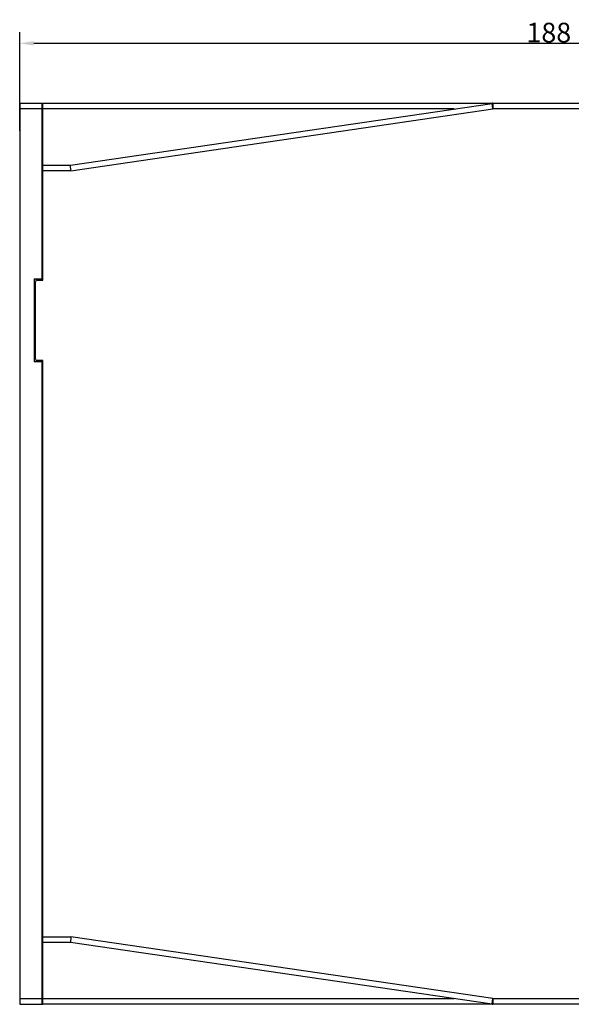
# Model space of a CAD drawing. Units: millimetres. Extents: x 52 to 471, y -751 to -564.
# Drawn here: x 163 to 261, y -739 to -564 of the extents above; entities that cross this region are included whole.
import ezdxf

# ---------------------------------------------------------------- set-up
doc = ezdxf.new("R2010")
doc.units = ezdxf.units.MM
doc.header["$LTSCALE"] = 30.734
doc.header["$PDMODE"] = 3
doc.header["$PDSIZE"] = 0.3125
doc.layers.get('0').update_dxf_attribs({"linetype": 'CONTINUOUS'})
doc.layers.get('Defpoints').update_dxf_attribs({"linetype": 'CONTINUOUS'})
for name, color, linetype in [('MANIFOLD_SOLDXF_CONTINUOUS_LINE', 7, 'CONTINUOUS'), ('X6-3000-F03-DXF_CONTINUOUS_LINE', 7, 'CONTINUOUS'), ('X6-3000-F15-DXF_CONTINUOUS_LINE', 7, 'CONTINUOUS')]:
    doc.layers.add(name, color=color, linetype=linetype)
doc.styles.get("Standard").update_dxf_attribs({"font": 'SourceHanSansCN-Light.ttf', "width": 0.8})
doc.dimstyles.new('DIMSTYLE_2', dxfattribs={"dimtxt": 3.5, "dimasz": 2.5, "dimexe": 2, "dimexo": 0.5, "dimgap": 0.09, "dimtad": 3, "dimdec": 1, "dimdsep": 46, "dimtxsty": 'Standard', "dimblk": '_FILLED', "dimcen": 1, "dimadec": 0, "dimazin": 0, "dimtp": 0.001, "dimtm": 0.001, "dimtfac": 1, "dimtdec": 1, "dimtofl": 0, "dimtmove": 0, "dimatfit": 3, "dimldrblk": '_FILLED', "dimfxl": 1, "dimtolj": 1, "dimarcsym": 0})

# ---------------------------------------------------------------- blocks, each defined once
blk = doc.blocks.new('_FILLED')
at = {"color": 0, "linetype": 'ByBlock'}
blk.add_solid([(0, 0), (-1, 0.16), (-1, -0.16)], dxfattribs=at)
blk = doc.blocks.new('*D233')
at = {"color": 0, "lineweight": -2}
for p, q in [((163.26, -583.97), (163.26, -566.46)), ((351.26, -579.95), (351.26, -566.46)), ((165.76, -568.46), (348.76, -568.46))]:
    blk.add_line(p, q, dxfattribs=at)
at = {"layer": 'Defpoints', "color": 0}
for p in [(351.26, -568.46), (351.26, -580.45), (163.26, -584.47)]:
    blk.add_point(p, dxfattribs=at)
at = {"color": 0, "lineweight": -2, "xscale": 2.5, "yscale": 2.5, "zscale": 2.5, "rotation": 180}
blk.add_blockref('_FILLED', (163.26, -568.46), dxfattribs=at)
at = {"color": 0, "lineweight": -2, "xscale": 2.5, "yscale": 2.5, "zscale": 2.5}
blk.add_blockref('_FILLED', (351.26, -568.46), dxfattribs=at)
at = {"color": 0, "insert": (257.26, -566.56), "char_height": 3.5, "attachment_point": 5}
blk.add_mtext('\\A1;188', dxfattribs=at)

msp = doc.modelspace()

# ---------------------------------------------------------------- linework, layer by layer
at = {"layer": 'MANIFOLD_SOLDXF_CONTINUOUS_LINE', "color": 255, "linetype": 'Continuous'}
for p, q in [((167.36, -610.5), (167.36, -579.1)), ((167.36, -579.1), (247.19, -579.1)), ((240.44, -580.1), (167.36, -580.1)), ((172.26, -590.1), (247.19, -579.12)), ((172.33, -591.1), (247.33, -580.1)), ((247.33, -580.1), (247.19, -579.12)), ((247.33, -579.1), (247.33, -580.1)), ((247.33, -579.1), (329.26, -579.1)), ((329.26, -580.1), (247.33, -580.1)), ((167.26, -587.1), (167.36, -587.1)), ((167.26, -590.1), (167.36, -590.1)), ((167.36, -590.1), (172.26, -590.1)), ((172.33, -591.1), (172.26, -590.1)), ((172.33, -591.1), (167.36, -591.1)), ((167.36, -596.35), (167.26, -596.35)), ((167.26, -606.35), (167.36, -606.35)), ((166.06, -624.49), (166.06, -610.8)), ((166.36, -610.5), (167.36, -610.5)), ((167.36, -624.79), (166.36, -624.79)), ((167.36, -739.1), (167.36, -624.79)), ((167.36, -654.1), (167.26, -654.1)), ((167.26, -664.1), (167.36, -664.1)), ((167.36, -711.85), (167.26, -711.85)), ((167.26, -721.85), (167.36, -721.85)), ((167.36, -727.1), (172.33, -727.1)), ((172.33, -727.1), (172.26, -728.1)), ((247.33, -738.1), (172.33, -727.1)), ((172.26, -728.1), (167.36, -728.1)), ((247.19, -739.09), (172.26, -728.1)), ((167.36, -738.1), (240.44, -738.1)), ((247.19, -739.1), (167.36, -739.1)), ((247.19, -739.09), (247.33, -738.1)), ((247.33, -738.1), (329.26, -738.1)), ((247.33, -738.1), (247.33, -739.1)), ((329.26, -739.1), (247.33, -739.1))]:
    msp.add_line(p, q, dxfattribs=at)
for centre, radius, start, end in [((247.33, -580.1), 1, 90, 98.3439), ((166.36, -610.8), 0.3, 90, 180), ((166.36, -624.49), 0.3, 180, 270), ((247.33, -738.1), 1, 261.6561, 270)]:
    msp.add_arc(centre, radius, start, end, dxfattribs=at)
at = {"layer": 'X6-3000-F03-DXF_CONTINUOUS_LINE', "color": 255, "linetype": 'Continuous'}
for p, q in [((163.26, -579.1), (163.26, -739.1)), ((163.26, -579.1), (167.26, -579.1)), ((167.26, -580.1), (163.26, -580.1)), ((167.26, -610.3), (167.26, -579.1)), ((167.26, -606.6), (167.36, -606.6)), ((165.86, -610.3), (165.86, -624.99)), ((165.86, -610.3), (167.36, -610.3)), ((167.36, -624.99), (165.86, -624.99)), ((167.26, -739.1), (167.26, -624.99)), ((163.26, -738.1), (167.26, -738.1)), ((163.26, -739.1), (167.36, -739.1))]:
    msp.add_line(p, q, dxfattribs=at)
at = {"layer": 'X6-3000-F15-DXF_CONTINUOUS_LINE', "color": 255, "linetype": 'Continuous'}
for p, q in [((167.36, -582.4), (167.26, -582.4)), ((167.26, -584.4), (167.36, -584.4))]:
    msp.add_line(p, q, dxfattribs=at)

# ---------------------------------------------------------------- dimensions: what is measured, and where the dimension line sits
dim = msp.add_linear_dim(base=(351.26, -568.46), p1=(163.26, -584.47), p2=(351.26, -580.45), dimstyle='DIMSTYLE_2')
dim.commit()
dim.dimension.update_dxf_attribs({"geometry": '*D233', "text_midpoint": (257.26, -566.56)})

doc.saveas('drawing.dxf')
